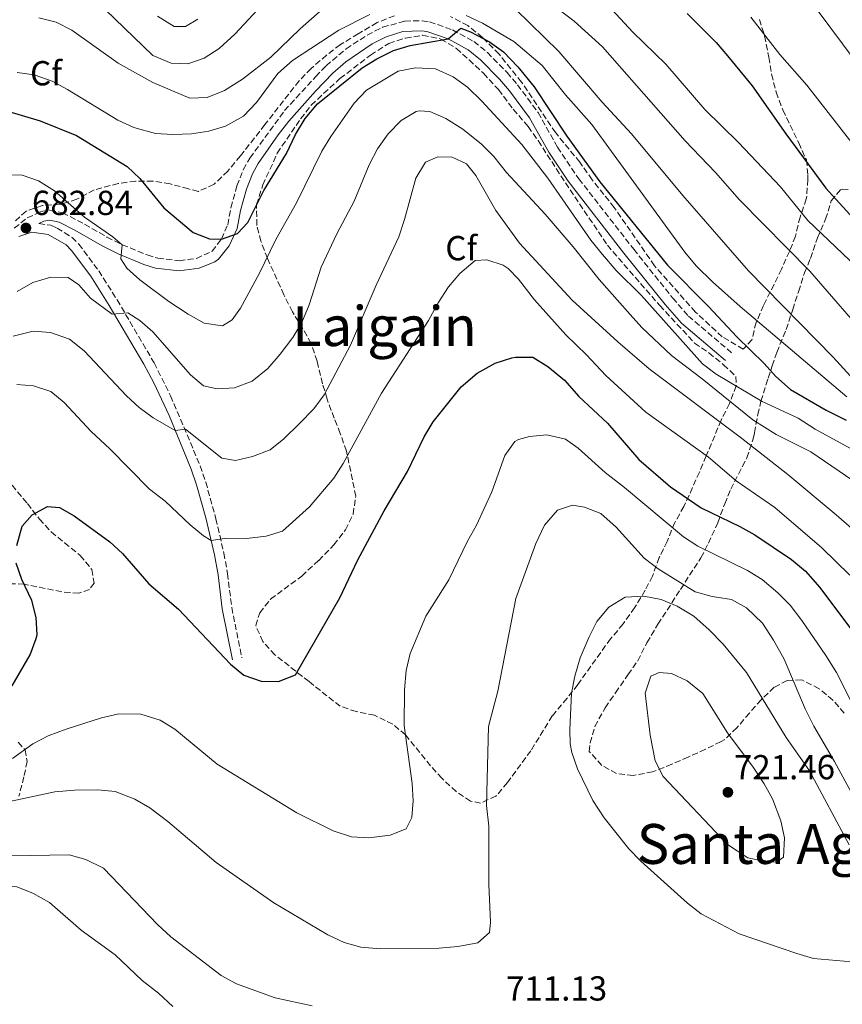
# Model space of a CAD drawing. Units: metres. Extents: x 631327 to 634783, y 4729680 to 4732059.
# Drawn here: x 632289 to 632527, y 4730057 to 4730341 of the extents above; entities that cross this region are included whole.
import ezdxf
from ezdxf.enums import TextEntityAlignment as Align

# ---------------------------------------------------------------- set-up
doc = ezdxf.new("R2010")
doc.units = ezdxf.units.M
doc.header["$MEASUREMENT"] = 0
doc.linetypes.add('DGN Style 3', pattern=[2.435891, 1.739922, -0.695969])
for name, color, linetype, lineweight in [('Camino', 7, 'DGN Style 3', 0), ('Cota de punto acotado terreno', 7, 'Continuous', 0), ('Curva de nivel directora', 30, 'Continuous', 30), ('Curva de nivel intermedia', 30, 'Continuous', 0), ('Etiqueta de zona arbolada', 92, 'Continuous', 0), ('Margen derecho', 7, 'Continuous', 0), ('Punto acotado terreno (símbolo)', 7, 'Continuous', 0), ('Texto de Área (paraje) menor', 7, 'Continuous', 0), ('Zona arbolada', 92, 'DGN Style 3', 0)]:
    doc.layers.add(name, color=color, linetype=linetype, lineweight=lineweight)
doc.styles.add('Style-Arial', font='arial.ttf')

# ---------------------------------------------------------------- blocks, each defined once
blk = doc.blocks.new('5PATER')
at = {"layer": 'Punto acotado terreno (símbolo)', "linetype": 'Continuous', "lineweight": 0}
h = blk.add_hatch(color=51, dxfattribs=at)
edge = h.paths.add_edge_path()
edge.add_ellipse((0, 0), major_axis=(-0.11, -0.111), ratio=0.999422, start_angle=0, end_angle=360)

msp = doc.modelspace()

# ---------------------------------------------------------------- linework, layer by layer
at = {"layer": 'Camino', "color": 7, "linetype": 'DGN Style 3', "lineweight": 0}
for points in [[(632287.82, 4730280.84, 682.5), (632291.55, 4730283.78, 682.84), (632295.52, 4730285.66, 682.71), (632298.11, 4730286.04, 682.71), (632301.74, 4730285.3, 682.58), (632308.08, 4730282.02, 681.99), (632314.49, 4730278.27, 680.59), (632318.93, 4730276.07, 679.96), (632326.15, 4730273.1, 678.88), (632329.17, 4730272.18, 678.44), (632335.38, 4730271.44, 677.42), (632340.31, 4730272.09, 677), (632344.83, 4730274.2, 675.9), (632347.55, 4730277.71, 674.88), (632349.36, 4730281.83, 674.5), (632350.25, 4730286.72, 674.24), (632352, 4730293.05, 674.2), (632353.85, 4730297.71, 674.34), (632355.74, 4730301.07, 674.41), (632365.75, 4730314.75, 674.16), (632374.72, 4730324.58, 673.65), (632377.7, 4730327.67, 673.52), (632383.46, 4730332.53, 673.48), (632389.54, 4730336.53, 673.57), (632393.99, 4730338.78, 673.57), (632400.4, 4730340.58, 673.57), (632405.4, 4730340.68, 673.78), (632407.51, 4730340.33, 673.95), (632414.12, 4730338.06, 674.75), (632420.29, 4730334.66, 675.26), (632424.21, 4730331.54, 675.42), (632429.87, 4730325.73, 675.72), (632432.86, 4730322.21, 675.94), (632438.83, 4730314.22, 676.83), (632444.38, 4730304.24, 677.09), (632450.58, 4730295.08, 677.65), (632466.4, 4730274.76, 677.4), (632477.64, 4730260.68, 677.72), (632482.16, 4730255.49, 677.72), (632494.69, 4730244.86, 678.69)], [(632294.91, 4730282.17, 682.77), (632298.38, 4730281.7, 683.1), (632300.18, 4730280.88, 683.18), (632304.46, 4730278.17, 683.4), (632306.41, 4730276.25, 683.52), (632312.17, 4730268.53, 683.9), (632317.45, 4730260.18, 684.7), (632328.14, 4730241.97, 687.02), (632332.9, 4730232.48, 688.43), (632341.41, 4730212.31, 691.73), (632343.02, 4730207.62, 692.48), (632345.92, 4730197.04, 694.23), (632348.25, 4730187.13, 695.76), (632349.31, 4730181.23, 696.56), (632350.51, 4730171.42, 698.15), (632353.43, 4730156.9, 699.9)]]:
    msp.add_polyline3d(points, dxfattribs=at)
at = {"layer": 'Curva de nivel directora', "color": 30, "linetype": 'Continuous', "lineweight": 30, "flags": 128}
for points, elevation in [([(632481.78, 4730342.75), (632490.13, 4730334.37), (632493.46, 4730330.53), (632500.57, 4730321.94), (632510.22, 4730308.08), (632521.74, 4730292.36), (632537.63, 4730274.99)], 650), ([(632388.11, 4730327.07), (632392.38, 4730329.71), (632397.17, 4730332.08), (632401.96, 4730333.52), (632412.94, 4730335.41), (632416.55, 4730338.48), (632419.33, 4730337.5), (632424.78, 4730334.62), (632428.82, 4730331.66), (632432.98, 4730327.35), (632437.69, 4730321.61), (632447.1, 4730307.4), (632456.59, 4730294.19), (632476.12, 4730270.14), (632488, 4730258.29), (632496.17, 4730249.49), (632504, 4730241.82), (632507.33, 4730238.04), (632511.58, 4730234.32), (632521.9, 4730228.31), (632527.61, 4730225.42)], 675), ([(632285.29, 4730314.73), (632295.3, 4730311.76), (632305.78, 4730307.55), (632320.36, 4730298.58), (632323.99, 4730295.15), (632330.97, 4730286.73), (632339.35, 4730279.63), (632344.1, 4730277.8), (632347.55, 4730277.71), (632352.15, 4730279.32), (632355.17, 4730282.49), (632359.79, 4730291.74), (632366.26, 4730302.37), (632368.9, 4730307.83), (632371.68, 4730312.44), (632375.23, 4730316.7), (632388.11, 4730327.07)], 675), ([(632288.55, 4730189.26), (632290.08, 4730194.9), (632292.93, 4730198.16), (632297.36, 4730200.53), (632300.85, 4730200.31), (632305.12, 4730197.87), (632315.33, 4730190.41), (632319, 4730187.02), (632326.64, 4730178.24), (632335.19, 4730170.96), (632350.13, 4730155.1), (632353.98, 4730151.93), (632359.02, 4730150.21), (632364.02, 4730150.07), (632368.88, 4730151.99), (632381.64, 4730174.19), (632386.88, 4730185.22), (632394.49, 4730199.32), (632401.2, 4730210.64), (632406.03, 4730220.63), (632408.59, 4730224.93), (632416.65, 4730235.07), (632421.24, 4730239.02), (632426.46, 4730241.88), (632431.23, 4730243.41), (632432.33, 4730243.65), (632437.36, 4730243.6), (632441.6, 4730240.95), (632446.44, 4730236.97), (632450.6, 4730232.33), (632458.87, 4730224.55), (632467.87, 4730214.1), (632477, 4730206.22), (632485.83, 4730200.16), (632496.96, 4730194.79), (632501.32, 4730192.34), (632511.88, 4730185.31), (632515.89, 4730181.94), (632520.04, 4730177.21), (632538.34, 4730152.77)], 700), ([(632287.19, 4730148.8), (632292.42, 4730157.77), (632294.16, 4730162.48), (632294.38, 4730163.58), (632294.13, 4730168.58), (632292.89, 4730173.43), (632289.99, 4730179.49), (632288.32, 4730184.21)], 700)]:
    msp.add_lwpolyline(points, dxfattribs=dict(at, elevation=elevation))
at = {"layer": 'Curva de nivel intermedia', "color": 30, "linetype": 'Continuous', "lineweight": 0, "flags": 128}
for points, elevation in [([(632326.87, 4730377.56), (632331.87, 4730377.36), (632341.66, 4730381.12), (632363.35, 4730391.17), (632367.98, 4730393.04), (632384.46, 4730397.5), (632395.08, 4730399.78), (632410.99, 4730400.42), (632417.41, 4730399.72), (632427.23, 4730397.52), (632438.22, 4730392.93), (632442.96, 4730391.36), (632456.25, 4730387.97), (632473.51, 4730381.92), (632482.85, 4730377.46), (632497.14, 4730367.21), (632500.95, 4730363.97), (632508.11, 4730355.63), (632519.86, 4730343.07), (632536.94, 4730320.08)], 640), ([(632294.89, 4730341.48), (632299.91, 4730340.29), (632304.39, 4730337.91), (632317.81, 4730328.41), (632327.78, 4730322.81), (632338.44, 4730318.37), (632343.45, 4730318.51), (632348.41, 4730320.51), (632353.61, 4730323.78), (632361.76, 4730330.19), (632370.28, 4730338.32), (632378.45, 4730345.55)], 665), ([(632311.33, 4730346.52), (632327.81, 4730330.68), (632333.02, 4730328.39), (632337.85, 4730328.22), (632342.55, 4730329.92), (632346.93, 4730332.69), (632351.37, 4730336.84), (632359.31, 4730345.22)], 660), ([(632432.45, 4730343.88), (632444.83, 4730331.82), (632457.32, 4730317.2), (632465.72, 4730308), (632480.58, 4730290.3), (632499.48, 4730268.57), (632523.87, 4730243.59), (632540.87, 4730225.01)], 665), ([(632444.82, 4730343.94), (632449.25, 4730340.56), (632457.36, 4730333.13), (632481.26, 4730306.02), (632490, 4730296.85), (632496.9, 4730289.03), (632517.21, 4730268.4), (632535.32, 4730247.48)], 660), ([(632458.98, 4730345.15), (632466.1, 4730337.42), (632475.63, 4730328.11), (632486.93, 4730315.02), (632496.58, 4730305.56), (632508.67, 4730292.72), (632516.61, 4730283.04), (632534.7, 4730265.8)], 655), ([(632288.64, 4730325.74), (632293.59, 4730325.09), (632298.76, 4730323.2), (632303.17, 4730320.84), (632317.71, 4730311.95), (632322.25, 4730309.89), (632328.57, 4730308.12), (632333.56, 4730307.87), (632338.9, 4730308.04), (632343.91, 4730308.8), (632348.68, 4730310.27), (632353.95, 4730313.13), (632357.61, 4730317.04), (632363.81, 4730325.48), (632368.07, 4730329.21), (632381.43, 4730337.95), (632390.3, 4730342.48)], 670), ([(632329.1, 4730342.02), (632333.96, 4730338.97), (632337.18, 4730339), (632340.77, 4730341.14)], 655), ([(632418.11, 4730342.17), (632422.82, 4730339.92), (632431.81, 4730334.71), (632440, 4730327.75), (632446.77, 4730319.31), (632454.28, 4730310.74), (632481.1, 4730273.88), (632484.44, 4730270), (632489.09, 4730265.4), (632497.12, 4730258.2), (632527.81, 4730232.18)], 670), ([(632500.13, 4730341.72), (632508.51, 4730330.95), (632516.32, 4730322.1), (632540.27, 4730291.46)], 645), ([(632379.05, 4730307.32), (632385.84, 4730316.85), (632389.38, 4730320.6), (632398.53, 4730326.12), (632403.45, 4730327.09), (632409.29, 4730326.75), (632414.32, 4730324.48), (632418.46, 4730321.46), (632422.58, 4730317.44), (632434.16, 4730304.94), (632441.62, 4730295.25), (632454.07, 4730277.33), (632457.44, 4730273.22), (632461.32, 4730268.58), (632468.57, 4730261.51), (632486.19, 4730241.74), (632490.14, 4730238.68), (632503.42, 4730230.89), (632513.79, 4730226.03), (632518.73, 4730222.89), (632529.13, 4730217.21)], 680), ([(632426.06, 4730301.53), (632422.54, 4730305.08), (632417.11, 4730309.37), (632412.22, 4730312.5), (632407.63, 4730314.47), (632404.5, 4730314.7), (632403.7, 4730314.45), (632399.37, 4730311.9), (632395.58, 4730308.07), (632392.54, 4730303.72), (632390.09, 4730299.11), (632385.85, 4730288.59), (632380.78, 4730279.19), (632376.3, 4730269.61), (632372.84, 4730258.75), (632370.72, 4730253.64), (632368.16, 4730249.34), (632364.5, 4730244.53), (632360.93, 4730240.4), (632356.39, 4730236.7), (632351.3, 4730234.79), (632346.32, 4730234.47), (632342.41, 4730235.36), (632338.59, 4730238.58), (632327.77, 4730250.91), (632324.04, 4730254.24), (632320.6, 4730256.41), (632316.03, 4730256.07), (632309.82, 4730260.69), (632306.41, 4730264.48), (632303.33, 4730266.57), (632298.32, 4730266.73), (632293.21, 4730265.12), (632288.68, 4730262.58)], 685), ([(632286.27, 4730296.24), (632290.08, 4730296.17), (632294.77, 4730294.45), (632299.46, 4730291.59), (632308.08, 4730284.01), (632316.26, 4730278.32), (632318.93, 4730276.07), (632318.52, 4730272.01), (632320.25, 4730269.27), (632323.99, 4730265.95), (632332.37, 4730259.67), (632337.98, 4730256.01), (632342.6, 4730253.48), (632347.83, 4730252.63), (632350.66, 4730254.36), (632353, 4730257.79), (632358.51, 4730267.86), (632363.18, 4730277.59), (632369.18, 4730288.17), (632376.46, 4730303.04), (632379.05, 4730307.32)], 680), ([(632287.48, 4730249.65), (632293.26, 4730251.16), (632298.24, 4730250.75), (632303.77, 4730248.79), (632307.98, 4730245.5), (632320.13, 4730232.5), (632323.81, 4730229.09), (632327.87, 4730226.13), (632334.24, 4730222.47), (632337.21, 4730222.84), (632347.65, 4730214.45), (632351.62, 4730213.87), (632356.49, 4730215.01), (632361.58, 4730216.92), (632365.49, 4730220.04), (632370.01, 4730224.49), (632374.15, 4730228.73), (632377.16, 4730232.72), (632384.76, 4730247.07), (632392.11, 4730264.42), (632398.65, 4730278.3), (632400.36, 4730283.37), (632403.56, 4730295.22), (632406.34, 4730299.83), (632409.93, 4730301.38), (632414.08, 4730301.31), (632418.19, 4730299.38), (632420.93, 4730296.03), (632426.69, 4730285.94), (632433.47, 4730276.51), (632448.69, 4730260.08), (632461.78, 4730248.08), (632470.88, 4730240.31), (632497.47, 4730220.3), (632510.87, 4730209.79), (632524.79, 4730198.16), (632538.31, 4730186.33)], 690), ([(632529.55, 4730208.08), (632517.47, 4730216.36), (632507.5, 4730221.33), (632500.71, 4730225.51), (632486.14, 4730237.39), (632477.32, 4730244.11), (632468.78, 4730252.22), (632465.41, 4730255.91), (632456.43, 4730266.06), (632448.97, 4730275.5), (632440.91, 4730284.87), (632429.77, 4730296.91), (632426.06, 4730301.53)], 685), ([(632288.6, 4730235.79), (632293.34, 4730235.37), (632298.31, 4730233.68), (632302.23, 4730230.57), (632310.02, 4730222.22), (632315.39, 4730217.22), (632326.79, 4730205.59), (632331.31, 4730202.13), (632338.5, 4730195.24), (632342.38, 4730192.05), (632344.56, 4730190.79), (632348.97, 4730191.39), (632354.81, 4730191.37), (632360.41, 4730191.96), (632365.18, 4730193.48), (632372.92, 4730200.47), (632379.92, 4730208.73), (632382.64, 4730212.93), (632393.66, 4730233.26), (632407.28, 4730254.25), (632409.99, 4730259.29), (632413.03, 4730263.89), (632416.25, 4730267.72), (632420.7, 4730271.55), (632424.01, 4730271.75), (632428.74, 4730270.18), (632430.23, 4730269.19), (632433.23, 4730266.09), (632437.78, 4730260.17), (632446.84, 4730250.03), (632452.76, 4730244.34), (632458.33, 4730238.31), (632469.92, 4730227.79), (632487.99, 4730214.78), (632495.92, 4730207.95), (632507.06, 4730200.23), (632520.66, 4730188.65), (632528.73, 4730180.75)], 695), ([(632287.28, 4730127.86), (632293.16, 4730132.1), (632297.58, 4730134.43), (632302.81, 4730136.35), (632312.93, 4730139.64), (632317.95, 4730140.74), (632324.3, 4730140.64), (632329.86, 4730138.93), (632334.13, 4730136.32), (632346.33, 4730126.21), (632369.29, 4730112.18), (632379.71, 4730107.01), (632385.01, 4730105.23), (632390.01, 4730105.02), (632396.2, 4730105.72), (632400.83, 4730107.55), (632402.47, 4730110.86), (632402.8, 4730115.68), (632402.55, 4730120.67), (632400.21, 4730137.41), (632400.36, 4730147.65), (632400.8, 4730153.22), (632401.96, 4730158.18), (632406.49, 4730168.88), (632413.11, 4730179.44), (632418.46, 4730190.53), (632421.08, 4730195.15), (632425.49, 4730204.8), (632429.21, 4730215.25), (632432.17, 4730219.3), (632433.19, 4730219.92), (632436.33, 4730220.71), (632441.34, 4730221.22), (632446.74, 4730219.95), (632450.34, 4730217.34), (632458.18, 4730210.35), (632463.78, 4730206.02), (632480.73, 4730191.85), (632484.89, 4730189.08), (632499.2, 4730182.14), (632503.45, 4730179.51), (632507.98, 4730175.64), (632511.47, 4730172.06), (632514.86, 4730167.72), (632521.82, 4730157.62), (632524.86, 4730152.66), (632530.68, 4730141.04)], 705), ([(632533.45, 4730110.2), (632524.32, 4730127.04), (632518.31, 4730137.21), (632515.81, 4730142.15), (632509.75, 4730156.5), (632506.69, 4730162.04), (632503.51, 4730166.9), (632498.94, 4730171.33), (632494.55, 4730173.69), (632488.98, 4730174.63), (632484.09, 4730175.98), (632473.42, 4730182.62), (632469.43, 4730185.63), (632461.33, 4730194.58), (632456.92, 4730198.56), (632452.23, 4730200.32), (632448.77, 4730200.97), (632444.43, 4730199.52), (632440.71, 4730195.18), (632438.17, 4730189.89), (632432.4, 4730173.98), (632427.2, 4730147.31), (632424.49, 4730137.11), (632423.93, 4730114.34), (632424.59, 4730108.4), (632424.65, 4730091.54), (632425.14, 4730080.7), (632424.84, 4730077.65), (632421.49, 4730074.75), (632415.71, 4730073.66), (632410.28, 4730073.16), (632393.33, 4730072.93), (632387.77, 4730073.45), (632382.96, 4730074.81), (632378.17, 4730077)], 710), ([(632533.68, 4730068.87), (632518.2, 4730070.23), (632513.4, 4730071.61), (632496.83, 4730077.32), (632485.82, 4730083.06), (632481.9, 4730086.17), (632468.46, 4730098.25), (632465, 4730101.86), (632457.92, 4730110.8), (632454.61, 4730115.76), (632450.21, 4730124.89), (632448.56, 4730129.61), (632448.11, 4730132.13), (632448.01, 4730136.2), (632448.45, 4730146.69), (632449.42, 4730151.6), (632451, 4730156.88), (632453.55, 4730162.95), (632455.81, 4730167.41), (632459.26, 4730171.5), (632463.93, 4730174.42), (632469.33, 4730174.71), (632474.31, 4730173.78), (632478.89, 4730171.78), (632483.73, 4730168.92), (632488.18, 4730165.01), (632492.2, 4730160.88), (632498.9, 4730152.67), (632510.33, 4730133.92), (632517.08, 4730124.28), (632528.5, 4730103)], 715), ([(632507.58, 4730097.93), (632504.19, 4730098.16), (632499.32, 4730099.23), (632493.44, 4730103.08), (632474.88, 4730122.7), (632472.6, 4730127.19), (632471.11, 4730134.62), (632469.7, 4730146.75), (632471.31, 4730151.64), (632473.7, 4730152.7), (632477.25, 4730152.39), (632481.78, 4730150.29), (632486.29, 4730146.59), (632493.39, 4730135.26), (632500.84, 4730125.4), (632503.98, 4730120.6), (632506.38, 4730116.22), (632508.79, 4730109.85), (632509.9, 4730104.97), (632509.55, 4730099.42), (632507.58, 4730097.93)], 720), ([(632378.17, 4730077), (632362.65, 4730086.24), (632346, 4730097.9), (632332.07, 4730109.67), (632326.91, 4730113.6), (632322.6, 4730116.14), (632316.86, 4730118.4), (632311.89, 4730118.86), (632305.18, 4730118.76), (632299.5, 4730118.28), (632283.77, 4730114.88)], 710), ([(632373.73, 4730056.55), (632363.01, 4730058.85), (632351.84, 4730062.89), (632347.45, 4730065.29), (632333, 4730076.44), (632329.13, 4730080.02), (632313.53, 4730096.28), (632308.48, 4730098.78), (632303.67, 4730100.08), (632275.84, 4730099.62), (632264.93, 4730097.94), (632258.84, 4730095.62), (632254.25, 4730092.91), (632250.56, 4730089.54), (632247.19, 4730085.7), (632244.66, 4730081.34), (632242.2, 4730076.05), (632239.25, 4730071.87), (632236.12, 4730066.24), (632233, 4730061.82), (632229.62, 4730058.14), (632220.57, 4730052.58)], 715), ([(632252.54, 4730056.94), (632261.3, 4730064.78), (632264.57, 4730068.75), (632266.72, 4730073.34), (632270.37, 4730084.55), (632273.56, 4730087.54), (632277.67, 4730090.35), (632283.37, 4730091.53), (632288.52, 4730090.85), (632293.18, 4730089.04), (632298.02, 4730086.36), (632307.11, 4730078.34), (632316.9, 4730071.23), (632324.65, 4730063.81), (632329.41, 4730060.18), (632333.5, 4730056.38)], 720)]:
    msp.add_lwpolyline(points, dxfattribs=dict(at, elevation=elevation))
at = {"layer": 'Margen derecho', "color": 7, "linetype": 'Continuous', "lineweight": 0}
for points in [[(632294.91, 4730282.17, 682.77), (632296.37, 4730282.86, 682.71), (632298.03, 4730283.11, 682.71), (632300.77, 4730282.55, 682.58), (632305.24, 4730280.3, 682.19), (632313.12, 4730275.72, 680.59), (632317.73, 4730273.43, 679.96), (632325.18, 4730270.38, 678.88), (632328.57, 4730269.34, 678.44), (632335.4, 4730268.52, 677.42), (632341.13, 4730269.28, 677), (632345.68, 4730271.14, 676.11), (632346.68, 4730271.88, 675.9), (632349.76, 4730275.7, 674.98), (632352.09, 4730280.77, 674.51), (632353.02, 4730285.89, 674.25), (632354.75, 4730292.12, 674.2), (632356.47, 4730296.47, 674.34), (632358.17, 4730299.5, 674.41), (632363.85, 4730307.76, 674.35), (632366.93, 4730311.68, 674.21), (632374.7, 4730320.32, 673.76), (632379.68, 4730325.56, 673.52), (632383.43, 4730328.86, 673.47), (632390.99, 4730334.03, 673.57), (632395.04, 4730336.07, 673.57), (632399.83, 4730337.53, 673.57), (632405.2, 4730337.78, 673.78), (632406.8, 4730337.52, 673.95), (632412.94, 4730335.41, 674.75), (632418.68, 4730332.24, 675.26), (632422.26, 4730329.4, 675.42), (632427.74, 4730323.78, 675.72), (632430.6, 4730320.41, 675.94), (632436.39, 4730312.65, 676.83), (632441.92, 4730302.73, 677.09), (632447.46, 4730294.42, 677.61), (632463.59, 4730273.65, 677.39), (632475.42, 4730258.83, 677.72), (632480.13, 4730253.43, 677.72), (632492.82, 4730242.66, 678.69)], [(632350.73, 4730156.35, 699.9), (632347.79, 4730171.02, 698.14), (632346.59, 4730180.82, 696.56), (632345.55, 4730186.57, 695.76), (632343.03, 4730197.27, 694.08), (632340.4, 4730206.81, 692.48), (632338.84, 4730211.33, 691.73), (632332.44, 4730226.81, 689.17), (632328.04, 4730236.25, 687.66), (632325.2, 4730241.6, 686.88), (632315.22, 4730258.54, 684.71), (632309.9, 4730266.97, 683.9), (632304.34, 4730274.43, 683.52), (632302.73, 4730276.01, 683.4), (632297.63, 4730279.02, 683.1), (632292.85, 4730279.68, 682.88), (632289.16, 4730278.39, 682.5)]]:
    msp.add_polyline3d(points, dxfattribs=at)
at = {"layer": 'Zona arbolada', "color": 92, "linetype": 'DGN Style 3', "lineweight": 0}
for points in [[(632397.43, 4730342.1, 676.12), (632392.41, 4730340.12, 676.18), (632386.97, 4730336.9, 676.1), (632381.84, 4730333.77, 675.42), (632377.86, 4730330.77, 675.05), (632373.41, 4730326.91, 674.83), (632369.93, 4730323.34, 674.75), (632360.08, 4730310.7, 674.89), (632353.01, 4730301.66, 675.59), (632349.38, 4730297.31, 676.1), (632345.42, 4730293.49, 676.19), (632340.91, 4730291.44, 676.94), (632338.03, 4730292.17, 677.63), (632332.72, 4730293.62, 678.3), (632327.82, 4730294.4, 678.85), (632322.81, 4730294.41, 679.37), (632317.78, 4730293.74, 679.88), (632310.84, 4730291.87, 680.67), (632305.88, 4730289.16, 682.28), (632301.03, 4730287.72, 682.96), (632295.94, 4730287.38, 683.72), (632291.22, 4730285.77, 683.39), (632287.73, 4730282.61, 683.38)], [(632397.43, 4730342.1, 676.12), (632392.41, 4730340.12, 676.18), (632386.97, 4730336.9, 676.1), (632381.84, 4730333.77, 675.42), (632377.86, 4730330.77, 675.05), (632373.41, 4730326.91, 674.83), (632369.93, 4730323.34, 674.75), (632360.08, 4730310.7, 674.89), (632353.01, 4730301.66, 675.59), (632349.38, 4730297.31, 676.1), (632345.42, 4730293.49, 676.19), (632340.91, 4730291.44, 676.94), (632338.03, 4730292.17, 677.63), (632332.72, 4730293.62, 678.3), (632327.82, 4730294.4, 678.85), (632322.81, 4730294.41, 679.37), (632317.78, 4730293.74, 679.88), (632310.84, 4730291.87, 680.67), (632305.88, 4730289.16, 682.28), (632301.03, 4730287.72, 682.96), (632295.94, 4730287.38, 683.72), (632291.22, 4730285.77, 683.39), (632287.73, 4730282.61, 683.38)], [(632502.64, 4730341.04, 649.18), (632504.12, 4730336.31, 649.78), (632505.33, 4730330.17, 649.85), (632506.14, 4730325.26, 650.41), (632507.45, 4730320.05, 651.8), (632509.39, 4730314.93, 652.22), (632513.97, 4730305.45, 652.65), (632516.18, 4730300.51, 653.75), (632516.63, 4730296.1, 656.13), (632516.59, 4730294.91, 656.71), (632516.29, 4730289.98, 657.79), (632516.16, 4730289.33, 658.15), (632514.37, 4730284.02, 662.22), (632513.01, 4730278.54, 666.53), (632511.3, 4730274.12, 668.12), (632508.99, 4730269.03, 668.45), (632503.86, 4730258.54, 672.72), (632501.66, 4730253.67, 673.99), (632500.48, 4730248.61, 676.53), (632497.98, 4730245.94, 678.98), (632491.94, 4730249.51, 679.24), (632484.2, 4730256.64, 679.24), (632472.39, 4730270, 679.15), (632460.81, 4730286.77, 679.15), (632454.43, 4730294.78, 679), (632450.87, 4730299.83, 678.64), (632443.9, 4730308.33, 678.13), (632434.07, 4730322.98, 677.8), (632427.57, 4730331.04, 677.33), (632422.77, 4730335.87, 677.29), (632418.6, 4730339.25, 677.03), (632413.56, 4730341.87, 676.95)], [(632502.64, 4730341.04, 649.18), (632504.12, 4730336.31, 649.78), (632505.33, 4730330.17, 649.85), (632506.14, 4730325.26, 650.41), (632507.45, 4730320.05, 651.8), (632509.39, 4730314.93, 652.22), (632513.97, 4730305.45, 652.65), (632516.18, 4730300.51, 653.75), (632516.63, 4730296.1, 656.13), (632516.59, 4730294.91, 656.71), (632516.29, 4730289.98, 657.79), (632516.16, 4730289.33, 658.15), (632514.37, 4730284.02, 662.22), (632513.01, 4730278.54, 666.53), (632511.3, 4730274.12, 668.12), (632508.99, 4730269.03, 668.45), (632503.86, 4730258.54, 672.72), (632501.66, 4730253.67, 673.99), (632500.48, 4730248.61, 676.53), (632497.98, 4730245.94, 678.98), (632491.94, 4730249.51, 679.24), (632484.2, 4730256.64, 679.24), (632472.39, 4730270, 679.15), (632460.81, 4730286.77, 679.15), (632454.43, 4730294.78, 679), (632450.87, 4730299.83, 678.64), (632443.9, 4730308.33, 678.13), (632434.07, 4730322.98, 677.8), (632427.57, 4730331.04, 677.33), (632422.77, 4730335.87, 677.29), (632418.6, 4730339.25, 677.03), (632413.56, 4730341.87, 676.95)], [(632422.26, 4730115.03, 713.44), (632419.39, 4730115.59, 712.93), (632415.21, 4730118.33, 712.71), (632411.11, 4730122.16, 712.26), (632407.83, 4730125.78, 711.21), (632400.57, 4730134.7, 709.21), (632396.92, 4730137.8, 707.87), (632391.64, 4730140.36, 706.41), (632386.37, 4730141.38, 704.3), (632381.8, 4730142.94, 703.07), (632372.79, 4730150.04, 702.78), (632362.94, 4730157.78, 701.42), (632359.45, 4730161.57, 701.08), (632357.44, 4730166.19, 701), (632358.57, 4730169.88, 700.91), (632361.72, 4730173.8, 700.83), (632370.69, 4730180.51, 700.83), (632375.59, 4730185, 701.33), (632379.99, 4730189.5, 702.44), (632383.28, 4730193.85, 702.86), (632385.48, 4730198.33, 702.78), (632386.29, 4730203.51, 702.55), (632383.58, 4730216.54, 701), (632381.8, 4730221.65, 700.57), (632380.05, 4730226.01, 698.88), (632377.99, 4730231.54, 696), (632376.69, 4730235.96, 694.05), (632375.13, 4730242.43, 692.02), (632373.44, 4730247.62, 690.07), (632371.04, 4730251.81, 688.76), (632368, 4730256.69, 687.7), (632365.54, 4730261.64, 686.86), (632360.81, 4730272.14, 685.75), (632358.94, 4730277.08, 684.48), (632357.72, 4730281.65, 682.87), (632357.68, 4730287.66, 680.94), (632359.47, 4730293.33, 680.93), (632363.63, 4730302.44, 680.93), (632370.38, 4730312.37, 680.84), (632373.43, 4730316.32, 680.51), (632381.72, 4730324.01, 679.57), (632390.53, 4730330.78, 679.57), (632395.82, 4730334.13, 679.57), (632400.58, 4730335.66, 679.57), (632405.53, 4730336.47, 679.57), (632410.83, 4730335.4, 679.57), (632415.27, 4730332.7, 679.91), (632418.94, 4730329.36, 680.53), (632423.11, 4730325.53, 680.81), (632427.39, 4730320.82, 680.92), (632431.65, 4730315.15, 680.93), (632435.97, 4730310.16, 681.1), (632438.83, 4730306.08, 681.47), (632442.75, 4730300.05, 681.52), (632449.43, 4730289.86, 682.2), (632458.8, 4730275.9, 682.19), (632473.89, 4730258.54, 682.96), (632483.95, 4730247.7, 682.28), (632488.07, 4730244.86, 682.28), (632492.31, 4730241.46, 682.45), (632495.87, 4730238.03, 683.31), (632495.94, 4730235.39, 685.08), (632493.99, 4730230.26, 689.4), (632491.62, 4730225.47, 693.04), (632487.29, 4730215.13, 702.6), (632485.36, 4730210.47, 702.6), (632480.87, 4730200.58, 708.87), (632478.25, 4730195.97, 710.82), (632476.04, 4730190.5, 711.16), (632473.76, 4730185.8, 713.53), (632471.8, 4730180.5, 716.66), (632469.71, 4730176.38, 718.63), (632466.65, 4730171.36, 719.28), (632463.36, 4730166.67, 719.2), (632459.73, 4730162.41, 719.2), (632450.27, 4730149.19, 719.2), (632447.19, 4730145.26, 719), (632442.92, 4730140.17, 718.18), (632436.74, 4730130.11, 715.56), (632429.98, 4730120.91, 714.37), (632426.69, 4730116.99, 713.87), (632422.26, 4730115.03, 713.44)], [(632527.11, 4730140.95, 712.51), (632523.82, 4730144.71, 712.43), (632519.86, 4730148.01, 712.42), (632514.82, 4730150.56, 713.7), (632510.67, 4730150.37, 715.14), (632506.91, 4730148.4, 715.9), (632503.13, 4730144.83, 717.93), (632499.76, 4730140.99, 721.4), (632496.13, 4730136.73, 722.59), (632492.62, 4730133.39, 723.86), (632491.57, 4730132.74, 724.11), (632487.08, 4730130.54, 723.99), (632482.1, 4730128.24, 723.26), (632477.41, 4730126.21, 723.01), (632471.86, 4730124.01, 721.82), (632466.26, 4730123.01, 719.62), (632461.46, 4730123.54, 718.3), (632457.16, 4730125.87, 718.1), (632453.59, 4730129.91, 718.61), (632453.8, 4730132.36, 719.79), (632455.21, 4730137.14, 719.49), (632458.16, 4730142.51, 719.45), (632461.17, 4730146.79, 719.7), (632464.72, 4730152, 721.32), (632467.55, 4730156.07, 721.94), (632470.21, 4730161.26, 722.03), (632473.38, 4730166.59, 721), (632479.87, 4730176.64, 718.1), (632485.78, 4730185.77, 712.93), (632487.93, 4730189.95, 711.3), (632490.61, 4730195.85, 709.8), (632492.65, 4730201.32, 707.77), (632494.36, 4730205.54, 705.64), (632499, 4730214.6, 698.15), (632500.81, 4730220.04, 693.82), (632501.21, 4730221.83, 692.61), (632502.15, 4730227.07, 691.51), (632503.08, 4730230.92, 688.65), (632505.14, 4730237.62, 680.87), (632506.32, 4730241.09, 677.37), (632507.62, 4730245.01, 675.09), (632510.35, 4730251.57, 672.88), (632512.23, 4730257.38, 671.02), (632513.92, 4730262.52, 668.4), (632515.62, 4730267.91, 664.33), (632517.36, 4730272.13, 662.27), (632519.35, 4730278.01, 660.35), (632521.73, 4730283.39, 657.81), (632523.34, 4730288.7, 655.7), (632526, 4730291.9, 652.75), (632526.53, 4730292.12, 652.56), (632529.07, 4730291.99, 652.39)], [(632527.11, 4730140.95, 712.51), (632523.82, 4730144.71, 712.43), (632519.86, 4730148.01, 712.42), (632514.82, 4730150.56, 713.7), (632510.67, 4730150.37, 715.14), (632506.91, 4730148.4, 715.9), (632503.13, 4730144.83, 717.93), (632499.76, 4730140.99, 721.4), (632496.13, 4730136.73, 722.59), (632492.62, 4730133.39, 723.86), (632491.57, 4730132.74, 724.11), (632487.08, 4730130.54, 723.99), (632482.1, 4730128.24, 723.26), (632477.41, 4730126.21, 723.01), (632471.86, 4730124.01, 721.82), (632466.26, 4730123.01, 719.62), (632461.46, 4730123.54, 718.3), (632457.16, 4730125.87, 718.1), (632453.59, 4730129.91, 718.61), (632453.8, 4730132.36, 719.79), (632455.21, 4730137.14, 719.49), (632458.16, 4730142.51, 719.45), (632461.17, 4730146.79, 719.7), (632464.72, 4730152, 721.32), (632467.55, 4730156.07, 721.94), (632470.21, 4730161.26, 722.03), (632473.38, 4730166.59, 721), (632479.87, 4730176.64, 718.1), (632485.78, 4730185.77, 712.93), (632487.93, 4730189.95, 711.3), (632490.61, 4730195.85, 709.8), (632492.65, 4730201.32, 707.77), (632494.36, 4730205.54, 705.64), (632499, 4730214.6, 698.15), (632500.81, 4730220.04, 693.82), (632501.21, 4730221.83, 692.61), (632502.15, 4730227.07, 691.51), (632503.08, 4730230.92, 688.65), (632505.14, 4730237.62, 680.87), (632506.32, 4730241.09, 677.37), (632507.62, 4730245.01, 675.09), (632510.35, 4730251.57, 672.88), (632512.23, 4730257.38, 671.02), (632513.92, 4730262.52, 668.4), (632515.62, 4730267.91, 664.33), (632517.36, 4730272.13, 662.27), (632519.35, 4730278.01, 660.35), (632521.73, 4730283.39, 657.81), (632523.34, 4730288.7, 655.7), (632526, 4730291.9, 652.75), (632526.53, 4730292.12, 652.56), (632529.07, 4730291.99, 652.39)], [(632287.2, 4730206.7, 701.24), (632291.6, 4730201.38, 701.07), (632295.08, 4730196.92, 701.75), (632298.49, 4730193.22, 703.44), (632302.33, 4730190.09, 704.11), (632306.84, 4730186.47, 704.2), (632310.16, 4730182.35, 704.79), (632310.86, 4730178.44, 704.79), (632309.47, 4730176.6, 704.71), (632306.41, 4730175.55, 704.54), (632301.5, 4730175.94, 703.65), (632290.64, 4730178.17, 701.05), (632285.41, 4730178.29, 700.34)], [(632287.2, 4730206.7, 701.24), (632291.6, 4730201.38, 701.07), (632295.08, 4730196.92, 701.75), (632298.49, 4730193.22, 703.44), (632302.33, 4730190.09, 704.11), (632306.84, 4730186.47, 704.2), (632310.16, 4730182.35, 704.79), (632310.86, 4730178.44, 704.79), (632309.47, 4730176.6, 704.71), (632306.41, 4730175.55, 704.54), (632301.5, 4730175.94, 703.65), (632290.64, 4730178.17, 701.05), (632285.41, 4730178.29, 700.34)], [(632288.91, 4730132.58, 709.03), (632290.91, 4730130.34, 710.21), (632291.53, 4730127.03, 710.47), (632290.6, 4730122.56, 711.74), (632289.16, 4730116.99, 712.92)], [(632288.91, 4730132.58, 709.03), (632290.91, 4730130.34, 710.21), (632291.53, 4730127.03, 710.47), (632290.6, 4730122.56, 711.74), (632289.16, 4730116.99, 712.92)]]:
    msp.add_polyline3d(points, dxfattribs=at)
msp.add_polyline3d([(632426.69, 4730116.99, 713.87), (632422.26, 4730115.03, 713.44), (632419.39, 4730115.59, 712.93), (632415.21, 4730118.33, 712.71), (632411.11, 4730122.16, 712.26), (632407.83, 4730125.78, 711.21), (632400.57, 4730134.7, 709.21), (632396.92, 4730137.8, 707.87), (632391.64, 4730140.36, 706.41), (632386.37, 4730141.38, 704.3), (632381.8, 4730142.94, 703.07), (632372.79, 4730150.04, 702.78), (632362.94, 4730157.78, 701.42), (632359.45, 4730161.57, 701.08), (632357.44, 4730166.19, 701), (632358.57, 4730169.88, 700.91), (632361.72, 4730173.8, 700.83), (632370.69, 4730180.51, 700.83), (632375.59, 4730185, 701.33), (632379.99, 4730189.5, 702.44), (632383.28, 4730193.85, 702.86), (632385.48, 4730198.33, 702.78), (632386.29, 4730203.51, 702.55), (632383.58, 4730216.54, 701), (632381.8, 4730221.65, 700.57), (632380.05, 4730226.01, 698.88), (632377.99, 4730231.54, 696), (632376.69, 4730235.96, 694.05), (632375.13, 4730242.43, 692.02), (632373.44, 4730247.62, 690.07), (632371.04, 4730251.81, 688.76), (632368, 4730256.69, 687.7), (632365.54, 4730261.64, 686.86), (632360.81, 4730272.14, 685.75), (632358.94, 4730277.08, 684.48), (632357.72, 4730281.65, 682.87), (632357.68, 4730287.66, 680.94), (632359.47, 4730293.33, 680.93), (632363.63, 4730302.44, 680.93), (632370.38, 4730312.37, 680.84), (632373.43, 4730316.32, 680.51), (632381.72, 4730324.01, 679.57), (632390.53, 4730330.78, 679.57), (632395.82, 4730334.13, 679.57), (632400.58, 4730335.66, 679.57), (632405.53, 4730336.47, 679.57), (632410.83, 4730335.4, 679.57), (632415.27, 4730332.7, 679.91), (632418.94, 4730329.36, 680.53), (632423.11, 4730325.53, 680.81), (632427.39, 4730320.82, 680.92), (632431.65, 4730315.15, 680.93), (632435.97, 4730310.16, 681.1), (632438.83, 4730306.08, 681.47), (632442.75, 4730300.05, 681.52), (632449.43, 4730289.86, 682.2), (632458.8, 4730275.9, 682.19), (632473.89, 4730258.54, 682.96), (632483.95, 4730247.7, 682.28), (632488.07, 4730244.86, 682.28), (632492.31, 4730241.46, 682.45), (632495.87, 4730238.03, 683.31), (632495.94, 4730235.39, 685.08), (632493.99, 4730230.26, 689.4), (632491.62, 4730225.47, 693.04), (632487.29, 4730215.13, 702.6), (632485.36, 4730210.47, 702.6), (632480.87, 4730200.58, 708.87), (632478.25, 4730195.97, 710.82), (632476.04, 4730190.5, 711.16), (632473.76, 4730185.8, 713.53), (632471.8, 4730180.5, 716.66), (632469.71, 4730176.38, 718.63), (632466.65, 4730171.36, 719.28), (632463.36, 4730166.67, 719.2), (632459.73, 4730162.41, 719.2), (632450.27, 4730149.19, 719.2), (632447.19, 4730145.26, 719), (632442.92, 4730140.17, 718.18), (632436.74, 4730130.11, 715.56), (632429.98, 4730120.91, 714.37)], close=True, dxfattribs=at)

# ---------------------------------------------------------------- block references
at = {"layer": 'Punto acotado terreno (símbolo)', "color": 7, "linetype": 'Continuous', "lineweight": 0, "xscale": 10, "yscale": 10, "zscale": 10}
for p in [(632291.18, 4730280.88, 682.84), (632493.55, 4730118.12, 721.46)]:
    msp.add_blockref('5PATER', p, dxfattribs=at)

# ---------------------------------------------------------------- texts
at = {"layer": 'Cota de punto acotado terreno', "color": 7, "linetype": 'Continuous', "lineweight": 0, "style": 'Style-Arial'}
for s, p in [('682.84', (632292.91, 4730284.63, 682.84)), ('721.46', (632495.29, 4730121.87, 721.46)), ('711.13', (632429.6, 4730058.05, 711.12))]:
    msp.add_text(s, height=7, dxfattribs=at).set_placement(p)
at = {"layer": 'Etiqueta de zona arbolada', "color": 92, "linetype": 'Continuous', "lineweight": 0, "style": 'Style-Arial'}
for p in [(632296.97, 4730325.53, 669.74), (632416.68, 4730275.07, 693.85)]:
    msp.add_text('Cf', height=7, dxfattribs=at).set_placement(p, align=Align.MIDDLE_CENTER)
at = {"layer": 'Texto de Área (paraje) menor', "color": 7, "linetype": 'Continuous', "lineweight": 0, "style": 'Style-Arial'}
for s, p in [('Laigain', (632394.53, 4730252.58, 688.17)), ('Santa Agata', (632511.27, 4730103.22, 719.43))]:
    msp.add_text(s, height=11.5, dxfattribs=at).set_placement(p, align=Align.MIDDLE_CENTER)

doc.saveas('drawing.dxf')
